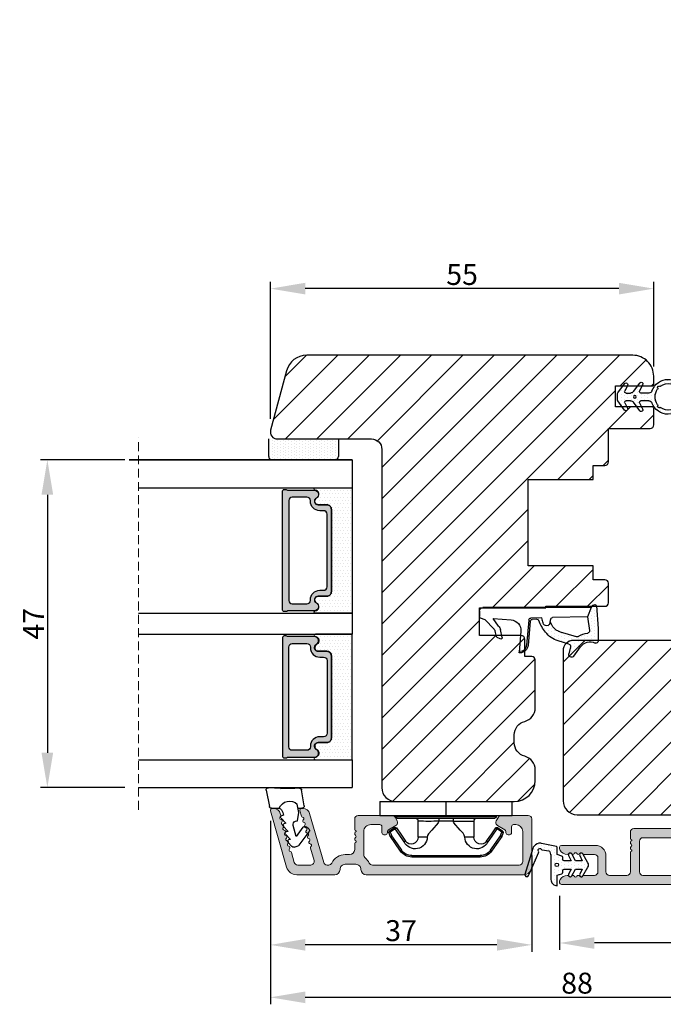
# Model space of a CAD drawing. Units: millimetres. Extents: x 3120 to 9240, y -2037 to 64.
# Drawn here: x 8703 to 8796, y -1842 to -1701 of the extents above; entities that cross this region are included whole.
import ezdxf

# ---------------------------------------------------------------- set-up
doc = ezdxf.new("R2010")
doc.units = ezdxf.units.MM
doc.linetypes.add('HIDDEN', pattern=[1.905, 1.27, -0.635])
doc.layers.get('0').update_dxf_attribs({"lineweight": 0})
doc.layers.get('DEFPOINTS').update_dxf_attribs({"lineweight": 0})
for name, color, linetype, lineweight in [('02 MEASURES', 156, 'Continuous', 13), ('03 FRAME', 40, 'Continuous', 25), ('06 SASH HATCH', 40, 'Continuous', 0), ('07 GLASS', 151, 'Continuous', 25), ('10 ALUMINIUM HATCH', 55, 'Continuous', 0), ('13 GASKET', 254, 'Continuous', 25), ('14 GASKET HATCH', 254, 'Continuous', 0), ('15 CLIPS', 22, 'Continuous', 25), ('19 PV', 7, 'Continuous', 25), ('22 GLASKLODS', 22, 'Continuous', 25)]:
    doc.layers.add(name, color=color, linetype=linetype, lineweight=lineweight)
doc.styles.add('M1x1', font='arial.ttf', dxfattribs={"height": 3})
doc.dimstyles.new('M1x1', dxfattribs={"dimscale": 0, "dimtxt": 3, "dimasz": 5, "dimexe": 1, "dimexo": 2, "dimgap": 0.5, "dimtad": 1, "dimdec": 0, "dimdsep": 46, "dimtxsty": 'M1x1', "dimcen": -1, "dimclrd": 256, "dimclre": 256, "dimclrt": 256, "dimazin": 2, "dimtfac": 1, "dimtdec": 0, "dimtmove": 0, "dimatfit": 3, "dimfxl": 1, "dimtolj": 1, "dimarcsym": 0})

# ---------------------------------------------------------------- blocks, each defined once
blk = doc.blocks.new('*D459')
at = {"layer": '02 MEASURES', "lineweight": -2}
for p, q in [((8827.34, -1812.48), (8827.34, -1834.19)), ((8780.84, -1826.44), (8780.84, -1834.19)), ((8822.34, -1833.19), (8785.84, -1833.19))]:
    blk.add_line(p, q, dxfattribs=at)
at = {"layer": '02 MEASURES'}
for points in [[(8785.84, -1832.36), (8785.84, -1834.03), (8780.84, -1833.19)], [(8822.34, -1834.03), (8822.34, -1832.36), (8827.34, -1833.19)]]:
    blk.add_solid(points, dxfattribs=at)
at = {"layer": 'DEFPOINTS', "color": 0}
for p in [(8827.34, -1810.48), (8780.84, -1824.44), (8780.84, -1833.19)]:
    blk.add_point(p, dxfattribs=at)
at = {"layer": '02 MEASURES', "insert": (8804.09, -1831.19), "char_height": 3, "attachment_point": 5, "style": 'M1x1'}
blk.add_mtext('\\A1;47', dxfattribs=at)
blk = doc.blocks.new('*D460')
at = {"layer": '02 MEASURES', "lineweight": -2}
for p, q in [((8739.34, -1815.66), (8739.34, -1834.46)), ((8776.84, -1820.66), (8776.84, -1834.46)), ((8771.84, -1833.46), (8744.34, -1833.46))]:
    blk.add_line(p, q, dxfattribs=at)
at = {"layer": '02 MEASURES'}
for points in [[(8744.34, -1832.62), (8744.34, -1834.29), (8739.34, -1833.46)], [(8771.84, -1834.29), (8771.84, -1832.62), (8776.84, -1833.46)]]:
    blk.add_solid(points, dxfattribs=at)
at = {"layer": 'DEFPOINTS', "color": 0}
for p in [(8739.34, -1813.66), (8776.84, -1818.66), (8739.34, -1833.46)]:
    blk.add_point(p, dxfattribs=at)
at = {"layer": '02 MEASURES', "insert": (8758.09, -1831.42), "char_height": 3, "attachment_point": 5, "style": 'M1x1'}
blk.add_mtext('\\A1;37', dxfattribs=at)
blk = doc.blocks.new('*D461')
at = {"layer": '02 MEASURES', "lineweight": -2}
for p, q in [((8739.34, -1818.13), (8739.34, -1841.98)), ((8827.34, -1818.13), (8827.34, -1841.98)), ((8744.34, -1840.98), (8822.34, -1840.98))]:
    blk.add_line(p, q, dxfattribs=at)
at = {"layer": '02 MEASURES'}
for points in [[(8744.34, -1840.15), (8744.34, -1841.82), (8739.34, -1840.98)], [(8822.34, -1841.82), (8822.34, -1840.15), (8827.34, -1840.98)]]:
    blk.add_solid(points, dxfattribs=at)
at = {"layer": 'DEFPOINTS', "color": 0}
for p in [(8739.34, -1816.13), (8827.34, -1816.13), (8827.34, -1840.98)]:
    blk.add_point(p, dxfattribs=at)
at = {"layer": '02 MEASURES', "insert": (8783.34, -1838.95), "char_height": 3, "attachment_point": 5, "style": 'M1x1'}
blk.add_mtext('\\A1;88', dxfattribs=at)
blk = doc.blocks.new('*D462')
at = {"layer": '02 MEASURES', "lineweight": -2}
for p, q in [((8739.35, -1758.04), (8739.35, -1738.36)), ((8789.34, -1739.36), (8744.35, -1739.36)), ((8794.34, -1750.51), (8794.34, -1738.36))]:
    blk.add_line(p, q, dxfattribs=at)
at = {"layer": '02 MEASURES'}
for points in [[(8744.35, -1738.52), (8744.35, -1740.19), (8739.35, -1739.36)], [(8789.34, -1740.19), (8789.34, -1738.52), (8794.34, -1739.36)]]:
    blk.add_solid(points, dxfattribs=at)
at = {"layer": 'DEFPOINTS', "color": 0}
for p in [(8739.35, -1739.36), (8794.34, -1752.51), (8739.35, -1760.04)]:
    blk.add_point(p, dxfattribs=at)
at = {"layer": '02 MEASURES', "insert": (8766.85, -1737.33), "char_height": 3, "attachment_point": 5, "style": 'M1x1'}
blk.add_mtext('\\A1;55', dxfattribs=at)
blk = doc.blocks.new('47 mm glas')
h = blk.add_hatch(color=256)
h.paths.add_polyline_path([(-1287.37, -1461.49), (-1287.37, -1461.17, 0.414255), (-1287.57, -1460.97), (-1304.67, -1460.97, 0.414252), (-1304.87, -1461.17), (-1304.87, -1461.49, 0.267967), (-1304.77, -1461.67), (-1304.77, -1465.52, 0.774619), (-1303.65, -1465.81, -0.774589), (-1302.67, -1466.07), (-1302.67, -1466.09), (-1302.67, -1466.09), (-1302.67, -1467.32, 0.414223), (-1302.02, -1467.97), (-1290.22, -1467.97, 0.414223), (-1289.57, -1467.32), (-1289.57, -1466.09), (-1289.57, -1466.09), (-1289.57, -1466.07, -0.774587), (-1288.6, -1465.81, 0.774619), (-1287.47, -1465.52), (-1287.47, -1461.67, 0.26796)])
h.paths.add_polyline_path([(-1266.47, -1465.52), (-1266.47, -1461.67, 0.267967), (-1266.37, -1461.49), (-1266.37, -1461.17, 0.414252), (-1266.57, -1460.97), (-1283.67, -1460.97, 0.414255), (-1283.87, -1461.17), (-1283.87, -1461.49, 0.26796), (-1283.77, -1461.67), (-1283.77, -1465.52, 0.774619), (-1282.65, -1465.81, -0.774587), (-1281.67, -1466.07), (-1281.67, -1466.09), (-1281.67, -1466.09), (-1281.67, -1467.32, 0.414223), (-1281.02, -1467.97), (-1269.22, -1467.97, 0.414223), (-1268.57, -1467.32), (-1268.57, -1466.09), (-1268.57, -1466.09), (-1268.57, -1466.07, -0.774589), (-1267.6, -1465.81, 0.774619)])
h.paths.add_polyline_path([(-1303.77, -1462.35, -0.41422), (-1303.27, -1461.85), (-1288.97, -1461.85, -0.414225), (-1288.47, -1462.35), (-1288.47, -1464.45, -0.414207), (-1288.97, -1464.95), (-1289.06, -1464.95, 0.414209), (-1290.41, -1466.3), (-1290.41, -1466.85, -0.414207), (-1290.91, -1467.35), (-1301.33, -1467.35, -0.414202), (-1301.83, -1466.85), (-1301.83, -1466.3, 0.414209), (-1303.18, -1464.95), (-1303.27, -1464.95, -0.414202), (-1303.77, -1464.45)], flags=16)
h.paths.add_polyline_path([(-1282.77, -1462.35, -0.414225), (-1282.27, -1461.85), (-1267.97, -1461.85, -0.41422), (-1267.47, -1462.35), (-1267.47, -1464.45, -0.414202), (-1267.97, -1464.95), (-1268.06, -1464.95, 0.414209), (-1269.41, -1466.3), (-1269.41, -1466.85, -0.414202), (-1269.91, -1467.35), (-1280.33, -1467.35, -0.414207), (-1280.83, -1466.85), (-1280.83, -1466.3, 0.414209), (-1282.18, -1464.95), (-1282.27, -1464.95, -0.414207), (-1282.77, -1464.45)], flags=16)
at = {"layer": '14 GASKET HATCH'}
h = blk.add_hatch(dxfattribs=at)
h.set_pattern_fill('DOTS', color=256, scale=0.3, angle=270, style=0)
h.paths.add_polyline_path([(-1287.12, -1470.97), (-1287.12, -1465.67, 0.941164), (-1287.46, -1465.65, -0.738655), (-1288.59, -1465.85, 0.78652), (-1289.57, -1466.09), (-1289.57, -1467.32, -0.414224), (-1290.22, -1467.97), (-1302.02, -1467.97, -0.414224), (-1302.67, -1467.32), (-1302.67, -1466.09, 0.78652), (-1303.66, -1465.85, -0.738655), (-1304.79, -1465.65, 0.941164), (-1305.12, -1465.67), (-1305.12, -1470.97)])
h.paths.add_polyline_path([(-1266.12, -1470.97), (-1266.12, -1465.67, 0.941164), (-1266.46, -1465.65, -0.738655), (-1267.59, -1465.85, 0.785583), (-1268.57, -1466.09), (-1268.57, -1466.09), (-1268.57, -1467.32, -0.414223), (-1269.22, -1467.97), (-1281.02, -1467.97, -0.414223), (-1281.67, -1467.32), (-1281.67, -1466.09), (-1281.67, -1466.09, 0.785583), (-1282.66, -1465.85, -0.738655), (-1283.79, -1465.65, 0.941164), (-1284.12, -1465.67), (-1284.12, -1468.32), (-1284.12, -1470.97)])
at = {"color": 7, "linetype": 'HIDDEN', "lineweight": 18}
blk.add_line((-1258.95, -1440.31), (-1312.3, -1440.31), dxfattribs=at)
at = {"layer": '07 GLASS'}
for p, q in [((-1309.12, -1440.31), (-1309.12, -1470.97)), ((-1305.12, -1440.31), (-1305.12, -1470.97)), ((-1287.12, -1440.31), (-1287.12, -1470.97)), ((-1284.12, -1440.31), (-1284.12, -1470.97)), ((-1266.12, -1440.31), (-1266.12, -1470.97)), ((-1262.12, -1440.31), (-1262.12, -1470.97)), ((-1309.12, -1470.97), (-1305.12, -1470.97)), ((-1287.12, -1470.97), (-1284.12, -1470.97)), ((-1266.12, -1470.97), (-1262.12, -1470.97))]:
    blk.add_line(p, q, dxfattribs=at)
at = {"layer": '13 GASKET'}
for points in [[(-1287.12, -1470.97), (-1287.12, -1465.67, 0.941164), (-1287.46, -1465.65, -0.738655), (-1288.59, -1465.85, 0.78652), (-1289.57, -1466.09), (-1289.57, -1467.32, -0.414225), (-1290.22, -1467.97), (-1302.02, -1467.97, -0.414225), (-1302.67, -1467.32), (-1302.67, -1466.09, 0.78652), (-1303.66, -1465.85, -0.738655), (-1304.79, -1465.65, 0.941164), (-1305.12, -1465.67), (-1305.12, -1470.97)], [(-1284.12, -1470.97), (-1284.12, -1465.67, -0.941164), (-1283.79, -1465.65, 0.738655), (-1282.66, -1465.85, -0.78652), (-1281.67, -1466.09), (-1281.67, -1467.32, 0.414225), (-1281.02, -1467.97), (-1269.22, -1467.97, 0.414225), (-1268.57, -1467.32), (-1268.57, -1466.09, -0.78652), (-1267.59, -1465.85, 0.738655), (-1266.46, -1465.65, -0.941164), (-1266.12, -1465.67), (-1266.12, -1470.97)]]:
    blk.add_lwpolyline(points, format="xyb", close=True, dxfattribs=at)
at = {"layer": '19 PV'}
for points in [[(-1290.22, -1467.97, 0.414225), (-1289.57, -1467.32), (-1289.57, -1466.07, -0.774587), (-1288.6, -1465.81, 0.774619), (-1287.47, -1465.52), (-1287.47, -1461.67, 0.26796), (-1287.37, -1461.49), (-1287.37, -1461.17, 0.414255), (-1287.57, -1460.97), (-1304.67, -1460.97, 0.414252), (-1304.87, -1461.17), (-1304.87, -1461.49, 0.267967), (-1304.77, -1461.67), (-1304.77, -1465.52, 0.774619), (-1303.65, -1465.81, -0.774589), (-1302.67, -1466.07), (-1302.67, -1467.32, 0.414225), (-1302.02, -1467.97)], [(-1281.02, -1467.97, -0.414225), (-1281.67, -1467.32), (-1281.67, -1466.07, 0.774587), (-1282.65, -1465.81, -0.774619), (-1283.77, -1465.52), (-1283.77, -1461.67, -0.26796), (-1283.87, -1461.49), (-1283.87, -1461.17, -0.414255), (-1283.67, -1460.97), (-1266.57, -1460.97, -0.414252), (-1266.37, -1461.17), (-1266.37, -1461.49, -0.267967), (-1266.47, -1461.67), (-1266.47, -1465.52, -0.774619), (-1267.6, -1465.81, 0.774589), (-1268.57, -1466.07), (-1268.57, -1467.32, -0.414225), (-1269.22, -1467.97)], [(-1303.77, -1462.35, -0.41422), (-1303.27, -1461.85), (-1288.97, -1461.85, -0.414225), (-1288.47, -1462.35), (-1288.47, -1464.45, -0.414207), (-1288.97, -1464.95), (-1289.06, -1464.95, 0.414209), (-1290.41, -1466.3), (-1290.41, -1466.85, -0.414207), (-1290.91, -1467.35), (-1301.33, -1467.35, -0.414202), (-1301.83, -1466.85), (-1301.83, -1466.3, 0.414209), (-1303.18, -1464.95), (-1303.27, -1464.95, -0.414202), (-1303.77, -1464.45)], [(-1267.47, -1462.35, 0.41422), (-1267.97, -1461.85), (-1282.27, -1461.85, 0.414225), (-1282.77, -1462.35), (-1282.77, -1464.45, 0.414207), (-1282.27, -1464.95), (-1282.18, -1464.95, -0.414209), (-1280.83, -1466.3), (-1280.83, -1466.85, 0.414207), (-1280.33, -1467.35), (-1269.91, -1467.35, 0.414202), (-1269.41, -1466.85), (-1269.41, -1466.3, -0.414209), (-1268.06, -1464.95), (-1267.97, -1464.95, 0.414202), (-1267.47, -1464.45)]]:
    blk.add_lwpolyline(points, format="xyb", close=True, dxfattribs=at)
blk = doc.blocks.new('A$C3DED3EB6')
at = {"layer": '14 GASKET HATCH'}
h = blk.add_hatch(dxfattribs=at)
h.set_pattern_fill('DOTS', color=256, scale=0.3, style=0)
h.paths.add_polyline_path([(2.95, 14.17, 0.123356), (3.46, 15.53, -0.423923), (3.8, 15.8), (5.77, 15.5), (7.1, 16.01), (7.43, 16.31, 0.559716), (7.34, 16.81), (4.1, 17.01, 0.000213), (4.09, 17.01), (2.3, 17.01, 0.546456), (2.03, 16.58, -0.353985), (1.5, 14.51), (0.16, 13.52, 0.816255), (0.49, 12.81), (1.49, 13.05, -0.406001), (1.85, 12.84), (2.35, 11.3, 0.171791), (3.6, 9.49, 0.088688), (5.24, 8.51, -0.336533), (5.43, 8.21), (5.4, 7.56, -0.384601), (5.12, 7.27), (1.71, 6.97, 0.387027), (0.6, 5.79, 0.44548), (0.71, 5.69), (0.8, 5.7), (0.8, 5.77, -0.393479), (1.73, 6.77), (5.32, 7.08, 0.378672), (5.59, 7.37), (5.64, 8.97, -0.046796), (4.91, 9.13, -0.909937), (5, 10.12), (5.09, 10.14, -0.057949), (4.36, 10.54, -0.171791), (3.6, 11.64), (2.91, 13.9, -0.238201)])
at = {"layer": '13 GASKET'}
for p, q in [((4.09, 17.01), (2.3, 17.01)), ((7.34, 16.81), (4.1, 17.01)), ((5.77, 15.5), (3.8, 15.8)), ((7.1, 16.01), (5.77, 15.5)), ((7.1, 16.01), (7.43, 16.31)), ((7.1, 16.01), (7.1, 0.5)), ((0.16, 13.52), (1.5, 14.51)), ((5.77, 15.5), (5.68, 10.49)), ((1.49, 13.05), (0.49, 12.81)), ((1.85, 12.84), (2.35, 11.3)), ((2.91, 13.92), (3.6, 11.64)), ((5.43, 10.2), (5, 10.12)), ((5, 10.12), (5, 10.12)), ((5.64, 8.97), (5.6, 7.38)), ((5.12, 7.27), (1.71, 6.97)), ((5.32, 7.08), (1.73, 6.77)), ((5.44, 8.23), (5.4, 7.56)), ((3.72, 5.95), (0.71, 5.69)), ((0.8, 5.77), (0.8, 5.7)), ((5.54, 1.98), (5.34, 4.56)), ((2.62, 2.96), (2.82, 2.56)), ((2.84, 3.24), (3.96, 3.01)), ((2.95, 2.45), (3.74, 2.27)), ((5.42, 0.76), (3.99, 2.12)), ((4.45, 2.75), (5.54, 1.98)), ((5.64, 0.1), (5.42, 0.76)), ((6.6, 0), (5.85, 0))]:
    blk.add_line(p, q, dxfattribs=at)
for centre, radius, start, end in [((2.3, 16.71), 0.3, 90, 204.6186), ((4.09, 13.43), 3.58, 89.9512, 90), ((0.48, 15.88), 1.7, 306.6458, 24.6186), ((0.48, 15.88), 3, 325.326, 353.4551), ((3.76, 15.5), 0.3, 81.5623, 173.4551), ((7.23, 16.53), 0.3, 312.0806, 69.0263), ((3.2, 14), 0.3, 145.326, 195.1498), ((0.4, 13.2), 0.4, 126.6458, 283.5386), ((1.56, 12.76), 0.3, 15.1498, 103.5386), ((5.53, 12.16), 3.3, 195.1498, 234.1408), ((5.53, 12.16), 2, 195.1498, 234.1408), ((6.47, 13.45), 3.59, 234.1408, 247.4069), ((5, 9.62), 0.5, 90, 259.2009), ((5.38, 10.49), 0.3, 280.4077, 358.6762), ((7.14, 13.59), 5.42, 229.1545, 249.4273), ((6.14, 12.96), 4.03, 252.1001, 262.8171), ((5.14, 8.23), 0.3, 358.4004, 69.4273), ((5.1, 7.57), 0.3, 275.053, 359.2001), ((5.3, 7.38), 0.3, 275.053, 358.6762), ((1.8, 5.77), 1.2, 94.0856, 178.8011), ((0.7, 5.79), 0.1, 178.8011, 274.8492), ((1.8, 5.77), 1, 94.0856, 180), ((3.84, 4.45), 1.5, 4.1922, 94.8492), ((2.8, 3.05), 0.2, 78.3995, 206.5651), ((3.76, 2.03), 1, 46.12, 78.3995), ((3, 2.65), 0.2, 206.5651, 256.6853), ((3.62, 1.78), 0.5, 43.0047, 76.6853), ((5.85, 0.3), 0.3, 223.0047, 270), ((6.6, 0.5), 0.5, 270, 0)]:
    blk.add_arc(centre, radius, start, end, dxfattribs=at)
blk = doc.blocks.new('Ų5mm O-ring')
at = {"layer": '14 GASKET HATCH'}
h = blk.add_hatch(dxfattribs=at)
h.set_pattern_fill('DOTS', color=256, scale=0.3, style=0)
h.paths.add_polyline_path([(1620.59, -815.5, -0.554701), (1620.88, -815.32), (1621.76, -815.75, 0.589157), (1622.14, -815.54, 0.237916), (1622.04, -815.34), (1620.8, -814.42, -0.237916), (1620.59, -814.01), (1620.59, -813.37, -0.555328), (1620.88, -813.19), (1621.66, -813.58, 0.589157), (1622.04, -813.36, 0.237916), (1621.94, -813.16), (1620.62, -812.19, 0.160483), (1620.45, -812.13), (1619.64, -812.13, 0.160483), (1619.47, -812.19), (1618.15, -813.16, 0.237916), (1618.04, -813.36, 0.589157), (1618.43, -813.58), (1619.21, -813.19, -0.555328), (1619.49, -813.37), (1619.49, -814.01, -0.237916), (1619.29, -814.42), (1618.05, -815.34, 0.237916), (1617.94, -815.54, 0.589157), (1618.33, -815.75), (1619.21, -815.32, -0.554701), (1619.49, -815.5), (1619.49, -816.62, -0.312963), (1619.17, -817.09, 0.312963), (1617.54, -819.43, 0.198912), (1618.28, -821.2, 0.198912), (1620.04, -821.93, 0.414214), (1622.54, -819.43, 0.312963), (1620.92, -817.09, -0.312963), (1620.59, -816.62)])
h.paths.add_polyline_path([(1621.18, -817.91, 0.298217), (1621.29, -817.91, -0.763763), (1621.56, -818.18, 0.298217), (1621.57, -818.29, -0.212136), (1621.91, -819.8, -0.339327), (1621.82, -819.88, 0.65192), (1621.69, -820.22, -0.339327), (1621.71, -820.34, -0.232969), (1620.33, -821.31, -0.339327), (1620.23, -821.25, 0.65192), (1619.86, -821.25, -0.339327), (1619.75, -821.31, -0.159406), (1618.7, -820.77, -0.070928), (1618.38, -820.34, -0.339327), (1618.4, -820.22, 0.65192), (1618.27, -819.88, -0.339327), (1618.18, -819.8, -0.212136), (1618.52, -818.29, 0.298217), (1618.53, -818.18, -0.763763), (1618.8, -817.91, 0.298217), (1618.91, -817.91, -0.331487)], flags=16)
h.paths.add_polyline_path([(1619.84, -814.62, -1), (1620.24, -814.62, -1)], flags=16)
at = {"layer": '13 GASKET'}
for p, q in [((1619.47, -812.19), (1618.15, -813.16)), ((1618.43, -813.58), (1619.21, -813.19)), ((1620.45, -812.13), (1619.64, -812.13)), ((1621.94, -813.16), (1620.62, -812.19)), ((1620.88, -813.19), (1621.66, -813.58)), ((1619.29, -814.42), (1618.05, -815.34)), ((1619.49, -813.37), (1619.49, -814.01)), ((1620.59, -814.01), (1620.59, -813.37)), ((1622.04, -815.34), (1620.8, -814.42)), ((1618.33, -815.75), (1619.21, -815.32)), ((1619.49, -816.62), (1619.49, -815.5)), ((1620.59, -816.62), (1620.59, -815.5)), ((1620.88, -815.32), (1621.76, -815.75))]:
    blk.add_line(p, q, dxfattribs=at)
blk.add_circle((1620.04, -814.62), 0.2, dxfattribs=at)
for centre, radius, start, end in [((1618.29, -813.36), 0.25, 126.469, 180), ((1619.29, -813.37), 0.2, 0, 116.1785), ((1619.64, -812.43), 0.3, 90, 126.469), ((1620.45, -812.43), 0.3, 53.531, 90), ((1620.79, -813.37), 0.2, 63.8215, 180), ((1621.79, -813.36), 0.25, 360, 53.531), ((1618.29, -813.36), 0.25, 180, 302.019), ((1618.99, -814.01), 0.5, 306.469, 0), ((1621.09, -814.01), 0.5, 180, 233.531), ((1621.79, -813.36), 0.25, 237.981, 360), ((1618.19, -815.54), 0.25, 126.469, 180), ((1618.19, -815.54), 0.25, 180, 302.019), ((1619.29, -815.5), 0.2, 0, 116.0688), ((1620.79, -815.5), 0.2, 63.9312, 180), ((1621.89, -815.54), 0.25, 237.981, 360), ((1621.89, -815.54), 0.25, 360, 53.531), ((1620.04, -819.43), 2.5, 110.4873, 180), ((1618.99, -816.62), 0.5, 290.4873, 0), ((1621.09, -816.62), 0.5, 180, 249.5127), ((1620.04, -819.43), 2.5, 360, 69.5127), ((1620.04, -819.43), 1.9, 143.3207, 191.2284), ((1618.7, -818.09), 0.2, 60.2575, 209.7425), ((1618.44, -818.23), 0.1, 323.3207, 29.7425), ((1618.85, -817.83), 0.1, 240.2575, 306.6793), ((1620.04, -819.43), 1.9, 53.3207, 126.6793), ((1621.24, -817.83), 0.1, 233.3207, 299.7425), ((1621.39, -818.09), 0.2, 330.2575, 119.7425), ((1621.65, -818.23), 0.1, 150.2575, 216.6793), ((1620.04, -819.43), 1.9, 348.7716, 36.6793), ((1620.04, -819.43), 2.5, 180, 225), ((1618.28, -819.78), 0.1, 191.2284, 266.2023), ((1618.26, -820.08), 0.2, 313.7977, 86.2023), ((1618.47, -820.3), 0.1, 133.7977, 208.7716), ((1620.04, -819.43), 2.5, 270, 360), ((1621.83, -820.08), 0.2, 93.7977, 226.2023), ((1621.62, -820.3), 0.1, 331.2284, 46.2023), ((1621.81, -819.78), 0.1, 273.7977, 348.7716), ((1620.04, -819.43), 2.5, 225, 270), ((1620.04, -819.43), 1.9, 208.7716, 225), ((1620.04, -819.43), 1.9, 225, 261.2284), ((1619.77, -821.21), 0.1, 261.2284, 336.2023), ((1620.04, -821.33), 0.2, 23.7977, 156.2023), ((1620.32, -821.21), 0.1, 203.7977, 278.7716), ((1620.04, -819.43), 1.9, 278.7716, 331.2284)]:
    blk.add_arc(centre, radius, start, end, dxfattribs=at)
blk = doc.blocks.new('*D463')
at = {"layer": '02 MEASURES', "lineweight": -2}
for p, q in [((8739.35, -1758.04), (8739.35, -1738.36)), ((8789.34, -1739.36), (8744.35, -1739.36)), ((8794.34, -1750.51), (8794.34, -1738.36))]:
    blk.add_line(p, q, dxfattribs=at)
at = {"layer": '02 MEASURES'}
for points in [[(8744.35, -1738.52), (8744.35, -1740.19), (8739.35, -1739.36)], [(8789.34, -1740.19), (8789.34, -1738.52), (8794.34, -1739.36)]]:
    blk.add_solid(points, dxfattribs=at)
at = {"layer": 'DEFPOINTS', "color": 0}
for p in [(8739.35, -1739.36), (8794.34, -1752.51), (8739.35, -1760.04)]:
    blk.add_point(p, dxfattribs=at)
at = {"layer": '02 MEASURES', "insert": (8766.85, -1737.33), "char_height": 3, "attachment_point": 5, "style": 'M1x1'}
blk.add_mtext('\\A1;55', dxfattribs=at)
blk = doc.blocks.new('b')
at = {"layer": '15 CLIPS'}
for p, q in [((1725.67, -2993.35), (1725.67, -2991.35)), ((1744.67, -2991.35), (1725.67, -2991.35)), ((1735.17, -2993.35), (1735.17, -2991.35)), ((1744.67, -2991.35), (1744.67, -2993.35)), ((1735.17, -2993.35), (1725.67, -2993.35)), ((1727.97, -2993.55), (1735.17, -2993.55)), ((1735.17, -2993.75), (1728.17, -2993.75)), ((1731.17, -2994.15), (1731.17, -2996.45)), ((1734.16, -2993.75), (1734.16, -2994.15)), ((1734.16, -2994.15), (1736.19, -2994.15)), ((1744.67, -2993.35), (1735.17, -2993.35)), ((1735.17, -2993.55), (1742.37, -2993.55)), ((1742.17, -2993.75), (1735.17, -2993.75)), ((1736.19, -2993.75), (1736.19, -2994.15)), ((1739.17, -2996.45), (1739.17, -2994.15)), ((1727.77, -2995.08), (1727.88, -2995.25)), ((1742.47, -2995.25), (1742.58, -2995.08)), ((1731.17, -2996.45), (1732.48, -2996.45)), ((1737.87, -2996.45), (1739.17, -2996.45)), ((1740.07, -2999.1), (1730.28, -2999.1)), ((1730.28, -2999.1), (1730.28, -2999.3)), ((1730.28, -2999.3), (1740.07, -2999.3)), ((1740.07, -2999.1), (1740.07, -2999.3))]:
    blk.add_line(p, q, dxfattribs=at)
at = {"layer": '15 CLIPS', "flags": 128}
for points in [[(1734.16, -2994.15), (1734.16, -2994.15), (1733.51, -2994.16), (1732.58, -2994.18), (1731.83, -2994.18), (1731.34, -2994.17), (1731.17, -2994.15), (1731.17, -2994.15)], [(1732.48, -2996.45), (1732.55, -2996.17), (1732.72, -2995.88), (1733.13, -2995.44), (1734.06, -2994.42), (1734.16, -2994.15)], [(1736.19, -2994.15), (1736.29, -2994.42), (1737.22, -2995.44), (1737.71, -2996), (1737.83, -2996.23), (1737.87, -2996.45)], [(1727.17, -2995.74), (1727.1, -2995.76), (1727.03, -2995.79), (1727, -2995.8), (1726.99, -2995.8)], [(1726.99, -2995.8), (1727.09, -2996.09), (1727.17, -2996.32)], [(1727.77, -2995.08), (1727.37, -2995.36), (1727.06, -2995.57)], [(1727.17, -2995.74), (1727.13, -2995.67), (1727.09, -2995.61), (1727.07, -2995.58), (1727.06, -2995.57)], [(1727.17, -2995.74), (1727.57, -2995.46), (1727.88, -2995.25)], [(1727.36, -2996.25), (1727.26, -2995.96), (1727.17, -2995.74)], [(1727.88, -2995.25), (1728.61, -2996.3), (1729.19, -2997.13)], [(1729.35, -2997.02), (1728.62, -2995.96), (1728.04, -2995.13)], [(1742.3, -2995.13), (1741.57, -2996.19), (1741, -2997.02)], [(1741.16, -2997.13), (1741.89, -2996.08), (1742.47, -2995.25)], [(1742.47, -2995.25), (1742.4, -2995.2), (1742.34, -2995.16), (1742.31, -2995.14), (1742.3, -2995.13)], [(1742.47, -2995.25), (1742.86, -2995.52), (1743.17, -2995.74)], [(1743.29, -2995.57), (1742.89, -2995.3), (1742.58, -2995.08)], [(1743.17, -2995.74), (1743.07, -2996.02), (1742.99, -2996.25)], [(1743.17, -2995.74), (1743.22, -2995.67), (1743.26, -2995.61), (1743.28, -2995.58), (1743.29, -2995.57)], [(1743.17, -2995.74), (1743.25, -2995.76), (1743.32, -2995.79), (1743.35, -2995.8), (1743.36, -2995.8)], [(1743.18, -2996.32), (1743.28, -2996.03), (1743.36, -2995.8)], [(1727.36, -2996.25), (1727.28, -2996.28), (1727.21, -2996.3), (1727.18, -2996.31), (1727.17, -2996.32)], [(1727.17, -2996.32), (1727.18, -2996.34), (1727.19, -2996.36)], [(1727.36, -2996.25), (1727.29, -2996.3), (1727.23, -2996.34), (1727.2, -2996.36), (1727.19, -2996.36)], [(1727.19, -2996.36), (1728, -2997.53), (1728.63, -2998.44)], [(1728.8, -2998.32), (1727.99, -2997.16), (1727.36, -2996.25)], [(1741.16, -2997.13), (1741.1, -2997.09), (1741.07, -2997.07), (1741.04, -2997.05), (1741.02, -2997.04), (1741.01, -2997.03), (1741, -2997.02)], [(1742.99, -2996.25), (1742.18, -2997.41), (1741.55, -2998.32)], [(1741.72, -2998.44), (1742.52, -2997.28), (1743.15, -2996.36)], [(1742.99, -2996.25), (1743.07, -2996.28), (1743.14, -2996.3), (1743.17, -2996.31), (1743.18, -2996.32)], [(1743.15, -2996.36), (1743.17, -2996.34), (1743.18, -2996.32)], [(1728.8, -2998.32), (1728.74, -2998.37), (1728.71, -2998.39), (1728.68, -2998.41), (1728.66, -2998.42), (1728.65, -2998.43), (1728.63, -2998.44)], [(1741.55, -2998.32), (1741.61, -2998.37), (1741.64, -2998.39), (1741.67, -2998.41), (1741.69, -2998.42), (1741.7, -2998.43), (1741.72, -2998.44)]]:
    blk.add_lwpolyline(points, dxfattribs=at)
at = {"layer": '15 CLIPS'}
for centre, radius, start, end in [((1727.77, -2993.55), 0.2, 359.9761, 90.0164), ((1728.17, -2993.55), 0.2, 180.0071, 270.0025), ((1730.77, -2994.15), 0.4, 0.0062, 89.9949), ((1737.68, -2967.45), 26.74, 266.7964, 273.2036), ((1739.57, -2994.15), 0.4, 90.0051, 179.9938), ((1742.17, -2993.55), 0.2, 269.9854, 0.0221), ((1742.57, -2993.55), 0.2, 89.9956, 179.9947), ((1727.17, -2995.74), 0.2, 124.7426, 199.7692), ((1727.88, -2995.25), 0.2, 34.7392, 124.7514), ((1676.56, -2921.09), 90.18, 304.6842, 304.8113), ((1742.47, -2995.25), 0.2, 55.247, 145.2623), ((1743.17, -2995.74), 0.2, 340.263, 55.2253), ((1730.75, -2996.4), 1.73, 204.9766, 358.4963), ((1658.8, -2895.49), 123.64, 304.7014, 304.7941), ((1730.17, -2996.45), 1, 214.7471, 359.9994), ((1739.6, -2996.4), 1.73, 181.605, 334.9221), ((1740.17, -2996.45), 1, 180.0019, 325.2516), ((1664.02, -3110.26), 138.69, 55.211, 55.2936), ((1730.28, -2997.3), 2, 214.7451, 270.002), ((1730.28, -2997.3), 1.8, 214.7737, 269.9737), ((1740.07, -2997.3), 1.8, 270.0298, 325.2228), ((1740.07, -2997.3), 2, 270.0019, 325.2511)]:
    blk.add_arc(centre, radius, start, end, dxfattribs=at)
blk = doc.blocks.new('*D464')
at = {"layer": '02 MEASURES', "lineweight": -2}
for p, q in [((8718.44, -1763.91), (8706.35, -1763.91)), ((8707.35, -1768.91), (8707.35, -1805.91)), ((8718.44, -1810.91), (8706.35, -1810.91))]:
    blk.add_line(p, q, dxfattribs=at)
at = {"layer": '02 MEASURES'}
for points in [[(8708.18, -1768.91), (8706.51, -1768.91), (8707.35, -1763.91)], [(8706.51, -1805.91), (8708.18, -1805.91), (8707.35, -1810.91)]]:
    blk.add_solid(points, dxfattribs=at)
at = {"layer": 'DEFPOINTS', "color": 0}
for p in [(8720.44, -1763.91), (8707.35, -1810.91), (8720.44, -1810.91)]:
    blk.add_point(p, dxfattribs=at)
at = {"layer": '02 MEASURES', "insert": (8705.35, -1787.41), "char_height": 3, "attachment_point": 5, "rotation": 90, "style": 'M1x1'}
blk.add_mtext('\\A1;47', dxfattribs=at)
blk = doc.blocks.new('sdasdasdDD1')
blk.add_line((-3.43, 1.29), (-3.46, -0.76))
at = {"layer": '13 GASKET'}
for p, q in [((-3.43, 1.29), (-3.54, 3.04)), ((-3.18, 3.36), (-0.84, 2.9)), ((-0.6, 2.61), (-0.6, 1.45)), ((0, 0.97), (0.41, 0.86)), ((0.41, 0.86), (0.49, 1.14)), ((0.82, 1.23), (1.56, 0.53)), ((1.56, 0.53), (1.64, 0.81)), ((1.97, 0.9), (2.71, 0.2)), ((2.71, 0.2), (2.8, 0.48)), ((3.13, 0.57), (3.87, -0.14)), ((3.87, -0.14), (3.95, 0.15)), ((4.28, 0.24), (4.89, -0.34)), ((-3.47, -1.43), (-3.46, -0.76)), ((-0.01, -1.31), (-1.19, -1.11)), ((-0.6, -1.21), (-0.6, -1.78)), ((1.19, -1.14), (-0.01, -1.31)), ((1.27, -0.85), (1.19, -1.14)), ((3.44, -0.95), (1.89, -0.5)), ((2.12, -1.91), (3.44, -0.95)), ((4.69, -1.39), (2.77, -2.8)), ((4.97, -0.64), (4.8, -1.23)), ((-0.94, -2.08), (-3.22, -1.73)), ((2.35, -2.74), (2.06, -2.33))]:
    blk.add_line(p, q, dxfattribs=at)
for centre, radius, start, end in [((-3.24, 3.06), 0.3, 79.0287, 183.7861), ((-0.9, 2.61), 0.3, 359, 79.0287), ((0, 0), 1.62, 112.5405, 223.0542), ((0, 0), 1.62, 112.5405, 223.0542), ((0.28, 1.93), 1, 205.8358, 254.0168), ((0.68, 1.09), 0.2, 46.2991, 164.0426), ((1.83, 0.76), 0.2, 46.2989, 164.0423), ((2.99, 0.43), 0.2, 46.2986, 164.0421), ((4.14, 0.1), 0.2, 46.2996, 164.0431), ((1.75, -0.99), 0.5, 73.9886, 163.9886), ((4.51, -1.15), 0.3, 306.3058, 344), ((4.68, -0.56), 0.3, 344, 46.2597), ((-3.17, -1.43), 0.3, 179, 261.3147), ((-0.9, -1.78), 0.3, 261.3147, 0), ((2.3, -2.16), 0.3, 126.2994, 216.3488), ((2.6, -2.56), 0.3, 216.3488, 306.3058)]:
    blk.add_arc(centre, radius, start, end, dxfattribs=at)

msp = doc.modelspace()

# ---------------------------------------------------------------- hatches: boundary and pattern name
at = {"layer": '06 SASH HATCH'}
h = msp.add_hatch(dxfattribs=at)
h.set_pattern_fill('LINE', color=256, angle=45, style=0)
h.paths.add_polyline_path([(8817.34, -1751.59), (8826.84, -1751.59), (8827.34, -1751.09), (8827.34, -1728.29), (8826.84, -1727.79), (8824.34, -1727.79), (8824.34, -1715.79), (8826.84, -1715.79), (8827.34, -1715.29), (8827.34, -1703.79, 0.414211), (8824.34, -1700.79), (8810.34, -1700.79, 0.414211), (8807.34, -1703.79), (8807.34, -1749.29, -0.414211), (8805.84, -1750.79), (8802.34, -1750.79, 0.414206), (8800.34, -1752.79), (8800.34, -1788.29, -0.414212), (8798.84, -1789.79), (8782.84, -1789.79, 0.4142), (8781.34, -1791.29), (8781.34, -1812.79, 0.414206), (8783.34, -1814.79), (8824.34, -1814.79, 0.414211), (8827.34, -1811.79), (8827.34, -1800.29), (8826.84, -1799.79), (8824.34, -1799.79), (8824.34, -1787.79), (8826.84, -1787.79), (8827.34, -1787.29), (8827.34, -1785.28), (8824.34, -1778.03), (8827.34, -1776.79), (8827.34, -1756.09), (8826.84, -1755.59), (8817.34, -1755.59)])
h = msp.add_hatch(dxfattribs=at)
h.set_pattern_fill('LINE', color=256, angle=45, style=0)
h.paths.add_polyline_path([(8787.84, -1759.41), (8793.84, -1759.41, 0.414308), (8794.34, -1758.91), (8794.34, -1756.51, 0.414409), (8794.14, -1756.31), (8788.84, -1756.31), (8788.84, -1755.21), (8788.84, -1754.41), (8788.84, -1753.31), (8794.14, -1753.31, 0.41441), (8794.34, -1753.11), (8794.34, -1751.91, 0.414226), (8791.34, -1748.91), (8744.56, -1748.91, 0.339464), (8741.66, -1751.13), (8739.38, -1759.65, 0.493111), (8740.34, -1760.91), (8753.84, -1760.91, -0.414212), (8755.34, -1762.41), (8755.34, -1810.91, 0.414206), (8757.34, -1812.91), (8774.34, -1812.91, 0.414211), (8777.34, -1809.91), (8777.34, -1808.34, 0.341975), (8775.84, -1806.41, -0.342014), (8774.34, -1804.47), (8774.34, -1803.34, -0.342012), (8775.84, -1801.41, 0.341975), (8777.34, -1799.47), (8777.34, -1792.61, 0.414225), (8776.84, -1792.11), (8775.84, -1792.11), (8775.84, -1789.61, 0.414225), (8775.34, -1789.11), (8769.34, -1789.11), (8769.34, -1785.11), (8778.84, -1785.11), (8778.84, -1784.91), (8787.34, -1784.91, 0.414225), (8787.84, -1784.41), (8787.84, -1781.61, 0.414225), (8787.34, -1781.11), (8785.64, -1781.11), (8785.64, -1779.11), (8776.34, -1779.11), (8776.34, -1766.71), (8785.64, -1766.71), (8785.64, -1764.71), (8787.34, -1764.71, 0.414225), (8787.84, -1764.21)])
at = {"layer": '10 ALUMINIUM HATCH'}
for points in [[(8753.09, -1823.41), (8775.64, -1823.41, 0.414191), (8776.84, -1822.21), (8776.84, -1815.41, 0.414185), (8776.34, -1814.91), (8772.48, -1814.91, 0.267975), (8772.05, -1815.16), (8771.76, -1815.66, 0.414249), (8771.94, -1816.34), (8772.99, -1816.95, -0.267975), (8773.14, -1817.21), (8773.14, -1817.36, 0.414099), (8773.44, -1817.66), (8773.64, -1817.66, 0.414239), (8773.94, -1817.36), (8773.94, -1816.51, -0.414239), (8774.24, -1816.21), (8774.54, -1816.21, -0.414206), (8775.54, -1817.21), (8775.54, -1821.51, -0.41422), (8775.04, -1822.01), (8753.98, -1822.01, -0.28807), (8753.53, -1821.72, 0.102196), (8753, -1821.03, -0.21744), (8752.74, -1820.47), (8752.74, -1817.21, -0.414224), (8753.74, -1816.21), (8755.04, -1816.21, -0.414239), (8755.34, -1816.51), (8755.34, -1817.36, 0.414239), (8755.64, -1817.66), (8755.84, -1817.66, 0.414239), (8756.14, -1817.36), (8756.14, -1817.21, -0.267975), (8756.29, -1816.95), (8757.34, -1816.34, 0.414249), (8757.53, -1815.66), (8757.24, -1815.16, 0.267889), (8756.8, -1814.91), (8751.94, -1814.91, 0.41422), (8751.44, -1815.41), (8751.44, -1816.91, 0.414122), (8751.64, -1817.11), (8751.64, -1817.22, 0.598736), (8751.56, -1817.75, -0.499936), (8751.56, -1818.07, 0.598736), (8751.64, -1818.59), (8751.64, -1818.71, 0.414122), (8751.44, -1818.91), (8751.44, -1819.76, -0.414168), (8750.69, -1820.51), (8750.09, -1820.51, 0.288074), (8748.16, -1821.72, -0.288038), (8747.71, -1822.01), (8747.47, -1822.01, -0.3346), (8746.99, -1821.64), (8744.98, -1814.63, 0.334622), (8744.02, -1813.91), (8743.81, -1813.91, 0.498627), (8743.57, -1814.23), (8743.79, -1815, 0.288745), (8743.96, -1815.15, -0.630116), (8744.07, -1815.53, 0.629946), (8744.18, -1815.92, -0.629828), (8744.29, -1816.3, 0.629833), (8744.4, -1816.68, -0.629943), (8744.51, -1817.06, 0.630116), (8744.62, -1817.44, -0.629833), (8744.73, -1817.82, 0.629828), (8744.84, -1818.21, -0.629946), (8744.95, -1818.59, 0.630122), (8745.06, -1818.97, -0.629825), (8745.17, -1819.35, 0.288519), (8745.1, -1819.57), (8745.61, -1821.37, -0.498616), (8745.13, -1822.01), (8743.26, -1822.01, -0.3346), (8742.78, -1821.64), (8742.37, -1820.22, 0.288512), (8742.2, -1820.06, -0.629825), (8742.09, -1819.68, 0.629828), (8741.98, -1819.3, -0.629951), (8741.87, -1818.92, 0.630116), (8741.76, -1818.53, -0.630116), (8741.65, -1818.15, 0.629951), (8741.54, -1817.77, -0.629828), (8741.43, -1817.39, 0.629825), (8741.32, -1817.01, -0.630122), (8741.21, -1816.63, 0.629946), (8741.1, -1816.25, -0.629828), (8740.99, -1815.86, 0.629833), (8740.88, -1815.48, -0.630116), (8740.77, -1815.1, 0.288519), (8740.84, -1814.88), (8740.77, -1814.63, 0.334622), (8739.81, -1813.91), (8739.59, -1813.91, 0.498627), (8739.35, -1814.23), (8741.67, -1822.32, 0.334586), (8743.12, -1823.41), (8748.59, -1823.41, 0.414172), (8749.34, -1822.66, -0.414253), (8750.09, -1821.91), (8751.59, -1821.91, -0.414253), (8752.34, -1822.66, 0.414172)], [(8781.09, -1824.79), (8825.34, -1824.79, 0.414211), (8826.84, -1823.29), (8826.84, -1817.29, 0.414227), (8826.34, -1816.79), (8825.94, -1816.79, 0.378816), (8825.45, -1817.23), (8824.73, -1823.05, -0.378935), (8824.24, -1823.49), (8822.79, -1823.49, -0.414185), (8822.29, -1822.99), (8822.29, -1817.29, 0.414227), (8821.79, -1816.79), (8814.43, -1816.79), (8814.43, -1816.79, 0.267942), (8814, -1817.04), (8813.71, -1817.54, 0.414181), (8813.89, -1818.23), (8815.41, -1819.1, 0.577454), (8815.89, -1818.82), (8815.89, -1818.39, -0.414099), (8816.19, -1818.09), (8820.39, -1818.09, -0.41422), (8820.89, -1818.59), (8820.89, -1822.99, -0.41422), (8820.39, -1823.49), (8792.79, -1823.49, -0.41422), (8792.29, -1822.99), (8792.29, -1818.59, -0.41422), (8792.79, -1818.09), (8796.99, -1818.09, -0.414239), (8797.29, -1818.39), (8797.29, -1818.82, 0.577348), (8797.78, -1819.1), (8799.29, -1818.23, 0.414181), (8799.48, -1817.54), (8799.19, -1817.04, 0.267942), (8798.75, -1816.79), (8798.75, -1816.79), (8791.49, -1816.79, 0.414192), (8790.99, -1817.29), (8790.99, -1818.19, 0.414103), (8791.19, -1818.39), (8791.19, -1818.51, 0.598739), (8791.11, -1819.03, -0.49993), (8791.11, -1819.35, 0.598741), (8791.19, -1819.88), (8791.19, -1819.99, 0.414108), (8790.99, -1820.19), (8790.99, -1822.99, -0.41422), (8790.49, -1823.49), (8787.99, -1823.49, -0.414185), (8787.49, -1822.99), (8787.49, -1820.69, 0.41421), (8785.99, -1819.19), (8781.09, -1819.19, 0.414066), (8780.84, -1819.44), (8780.84, -1819.64, 0.141224), (8780.92, -1819.91, 0.24957), (8781.94, -1820.49, 0.297072), (8782.14, -1820.37, -0.629975), (8782.54, -1820.37, 0.629956), (8782.94, -1820.37, -0.629881), (8783.33, -1820.37, 0.629956), (8783.73, -1820.37, -0.629975), (8784.13, -1820.37, 0.28865), (8784.33, -1820.49), (8785.84, -1820.49, -0.41422), (8786.34, -1820.99), (8786.34, -1822.99, -0.41422), (8785.84, -1823.49), (8784.33, -1823.49, 0.288676), (8784.13, -1823.62, -0.629956), (8783.73, -1823.62, 0.629956), (8783.33, -1823.62, -0.629862), (8782.94, -1823.62, 0.629956), (8782.54, -1823.62, -0.629956), (8782.14, -1823.62, 0.297083), (8781.94, -1823.49, 0.249573), (8780.92, -1824.08, 0.141224), (8780.84, -1824.34), (8780.84, -1824.54, 0.414066)]]:
    msp.add_hatch(color=256, dxfattribs=at).paths.add_polyline_path(points)
at = {"layer": '14 GASKET HATCH', "linetype": 'ByBlock'}
h = msp.add_hatch(dxfattribs=at)
h.set_pattern_fill('DOTS', color=256, scale=0.25, angle=90, style=0)
h.paths.add_polyline_path([(8739.6, -1763.91), (8748.6, -1763.91, 0.414214), (8749.1, -1763.41), (8749.1, -1760.91), (8739.14, -1760.91), (8739.1, -1760.91), (8739.1, -1763.41, 0.414214)])
at = {"layer": '14 GASKET HATCH'}
h = msp.add_hatch(dxfattribs=at)
h.set_pattern_fill('DOTS', color=256, scale=0.3, angle=90, style=0)
h.paths.add_polyline_path([(8779.59, -1824.08, 0.414238), (8780.49, -1824.98), (8780.49, -1823.48), (8781.15, -1823.27, 0.32631), (8781.29, -1823.08), (8781.29, -1822.8, -0.414108), (8781.49, -1822.6), (8782.48, -1822.6), (8782.13, -1823.34, 0.960135), (8782.57, -1823.57), (8783.13, -1822.6), (8784.08, -1822.6), (8783.73, -1823.34, 0.960245), (8784.17, -1823.57), (8784.91, -1822.3, 0.268018), (8784.91, -1821.7), (8784.17, -1820.42, 0.960245), (8783.73, -1820.65), (8784.08, -1821.4), (8783.13, -1821.4), (8782.57, -1820.42, 0.960135), (8782.13, -1820.65), (8782.48, -1821.4), (8781.49, -1821.4, -0.414103), (8781.29, -1821.2), (8781.29, -1820.92, 0.32631), (8781.15, -1820.73), (8780.48, -1820.51), (8780.49, -1819.45, 0.284658), (8780.37, -1819.34), (8778.25, -1818.91), (8778.15, -1818.89, 0.283832), (8777.18, -1819.31, 0.114137), (8776.99, -1819.64), (8775.86, -1823.39, 0.38003), (8775.92, -1823.52, 0.66525), (8776.38, -1823.53), (8776.6, -1823.03), (8777.83, -1820.25, 0.283432), (8777.8, -1820.04, -1.054748), (8778.21, -1819.75, 0.213509), (8778.34, -1819.84), (8779.27, -1819.98, -0.284641), (8779.43, -1820.11), (8779.55, -1820.48, 0.015708), (8779.59, -1820.6, 0.003243), (8779.59, -1820.62)])
h.paths.add_polyline_path([(8780.44, -1821.74, -1), (8780.44, -1822.24, -1)], flags=16)

# ---------------------------------------------------------------- linework, layer by layer
at = {"layer": '03 FRAME'}
msp.add_lwpolyline([(8757.34, -1812.91), (8774.34, -1812.91, 0.414211), (8777.34, -1809.91), (8777.34, -1808.34, 0.341975), (8775.84, -1806.41, -0.342014), (8774.34, -1804.47), (8774.34, -1803.34, -0.342012), (8775.84, -1801.41, 0.341975), (8777.34, -1799.47), (8777.34, -1792.61, 0.414225), (8776.84, -1792.11), (8775.84, -1792.11), (8775.84, -1789.61, 0.414224), (8775.34, -1789.11), (8769.34, -1789.11), (8769.34, -1785.11), (8778.84, -1785.11), (8778.84, -1784.91), (8787.34, -1784.91, 0.414225), (8787.84, -1784.41), (8787.84, -1781.61, 0.414225), (8787.34, -1781.11), (8785.64, -1781.11), (8785.64, -1779.11), (8776.34, -1779.11), (8776.34, -1766.71), (8785.64, -1766.71), (8785.64, -1764.71), (8787.34, -1764.71, 0.414225), (8787.84, -1764.21), (8787.84, -1759.41), (8793.84, -1759.41, 0.414308), (8794.34, -1758.91), (8794.34, -1756.51, 0.414409), (8794.14, -1756.31), (8788.84, -1756.31), (8788.84, -1755.21), (8788.84, -1754.41), (8788.84, -1753.31), (8794.14, -1753.31, 0.41441), (8794.34, -1753.11), (8794.34, -1751.91, 0.414226), (8791.34, -1748.91), (8744.56, -1748.91, 0.339464), (8741.66, -1751.13), (8739.38, -1759.65, 0.493111), (8740.34, -1760.91), (8753.84, -1760.91, -0.414212), (8755.34, -1762.41), (8755.34, -1810.91, 0.414206)], format="xyb", close=True, dxfattribs=at)
msp.add_lwpolyline([(8798.84, -1789.79), (8782.84, -1789.79, 0.4142), (8781.34, -1791.29), (8781.34, -1812.79, 0.414206), (8783.34, -1814.79), (8824.34, -1814.79, 0.414211)], format="xyb", dxfattribs=at)
at = {"layer": '07 GLASS'}
for p, q in [((8751.1, -1763.91), (8719.1, -1763.91)), ((8719.1, -1763.91), (8751.1, -1763.91)), ((8751.1, -1763.91), (8719.1, -1763.91)), ((8719.1, -1763.91), (8751.1, -1763.91))]:
    msp.add_line(p, q, dxfattribs=at)
at = {"layer": '10 ALUMINIUM HATCH'}
msp.add_lwpolyline([(8753.09, -1823.41), (8775.64, -1823.41, 0.414191), (8776.84, -1822.21), (8776.84, -1815.41, 0.414185), (8776.34, -1814.91), (8772.48, -1814.91, 0.267975), (8772.05, -1815.16), (8771.76, -1815.66, 0.414249), (8771.94, -1816.34), (8772.99, -1816.95, -0.267975), (8773.14, -1817.21), (8773.14, -1817.36, 0.414099), (8773.44, -1817.66), (8773.64, -1817.66, 0.414239), (8773.94, -1817.36), (8773.94, -1816.51, -0.414239), (8774.24, -1816.21), (8774.54, -1816.21, -0.414206), (8775.54, -1817.21), (8775.54, -1821.51, -0.41422), (8775.04, -1822.01), (8753.98, -1822.01, -0.28807), (8753.53, -1821.72, 0.102196), (8753, -1821.03, -0.21744), (8752.74, -1820.47), (8752.74, -1817.21, -0.414224), (8753.74, -1816.21), (8755.04, -1816.21, -0.414239), (8755.34, -1816.51), (8755.34, -1817.36, 0.414239), (8755.64, -1817.66), (8755.84, -1817.66, 0.414239), (8756.14, -1817.36), (8756.14, -1817.21, -0.267975), (8756.29, -1816.95), (8757.34, -1816.34, 0.414249), (8757.53, -1815.66), (8757.24, -1815.16, 0.267889), (8756.8, -1814.91), (8751.94, -1814.91, 0.41422), (8751.44, -1815.41), (8751.44, -1816.91, 0.414122), (8751.64, -1817.11), (8751.64, -1817.22, 0.598736), (8751.56, -1817.75, -0.499936), (8751.56, -1818.07, 0.598736), (8751.64, -1818.59), (8751.64, -1818.71, 0.414122), (8751.44, -1818.91), (8751.44, -1819.76, -0.414168), (8750.69, -1820.51), (8750.09, -1820.51, 0.288074), (8748.16, -1821.72, -0.288038), (8747.71, -1822.01), (8747.47, -1822.01, -0.3346), (8746.99, -1821.64), (8744.98, -1814.63, 0.334622), (8744.02, -1813.91), (8743.81, -1813.91, 0.498627), (8743.57, -1814.23), (8743.79, -1815, 0.288745), (8743.96, -1815.15, -0.630116), (8744.07, -1815.53, 0.629946), (8744.18, -1815.92, -0.629828), (8744.29, -1816.3, 0.629833), (8744.4, -1816.68, -0.629943), (8744.51, -1817.06, 0.630116), (8744.62, -1817.44, -0.629833), (8744.73, -1817.82, 0.629828), (8744.84, -1818.21, -0.629946), (8744.95, -1818.59, 0.630122), (8745.06, -1818.97, -0.629825), (8745.17, -1819.35, 0.288519), (8745.1, -1819.57), (8745.61, -1821.37, -0.498616), (8745.13, -1822.01), (8743.26, -1822.01, -0.3346), (8742.78, -1821.64), (8742.37, -1820.22, 0.288512), (8742.2, -1820.06, -0.629825), (8742.09, -1819.68, 0.629828), (8741.98, -1819.3, -0.629951), (8741.87, -1818.92, 0.630116), (8741.76, -1818.53, -0.630116), (8741.65, -1818.15, 0.629951), (8741.54, -1817.77, -0.629828), (8741.43, -1817.39, 0.629825), (8741.32, -1817.01, -0.630122), (8741.21, -1816.63, 0.629946), (8741.1, -1816.25, -0.629828), (8740.99, -1815.86, 0.629833), (8740.88, -1815.48, -0.630116), (8740.77, -1815.1, 0.288519), (8740.84, -1814.88), (8740.77, -1814.63, 0.334622), (8739.81, -1813.91), (8739.59, -1813.91, 0.498627), (8739.35, -1814.23), (8741.67, -1822.32, 0.334586), (8743.12, -1823.41), (8748.59, -1823.41, 0.414172), (8749.34, -1822.66, -0.414253), (8750.09, -1821.91), (8751.59, -1821.91, -0.414253), (8752.34, -1822.66, 0.414172)], format="xyb", close=True, dxfattribs=at)
for points in [[(8798.75, -1816.79), (8791.49, -1816.79, 0.414192), (8790.99, -1817.29), (8790.99, -1818.19, 0.414103), (8791.19, -1818.39), (8791.19, -1818.51, 0.598739), (8791.11, -1819.03, -0.49993), (8791.11, -1819.35, 0.598741), (8791.19, -1819.88), (8791.19, -1819.99, 0.414108), (8790.99, -1820.19), (8790.99, -1822.99, -0.41422), (8790.49, -1823.49), (8787.99, -1823.49, -0.414185), (8787.49, -1822.99), (8787.49, -1820.69, 0.41421), (8785.99, -1819.19), (8781.09, -1819.19, 0.414066), (8780.84, -1819.44), (8780.84, -1819.64, 0.141224), (8780.92, -1819.91, 0.24957), (8781.94, -1820.49, 0.297072), (8782.14, -1820.37, -0.629975), (8782.54, -1820.37, 0.629956), (8782.94, -1820.37, -0.629881), (8783.33, -1820.37, 0.629956), (8783.73, -1820.37, -0.629975), (8784.13, -1820.37, 0.28865), (8784.33, -1820.49), (8785.84, -1820.49, -0.41422), (8786.34, -1820.99), (8786.34, -1822.99, -0.41422), (8785.84, -1823.49), (8784.33, -1823.49, 0.288676), (8784.13, -1823.62, -0.629956), (8783.73, -1823.62, 0.629956), (8783.33, -1823.62, -0.629862), (8782.94, -1823.62, 0.629956), (8782.54, -1823.62, -0.629956), (8782.14, -1823.62, 0.297083), (8781.94, -1823.49, 0.249573), (8780.92, -1824.08, 0.141224), (8780.84, -1824.34), (8780.84, -1824.54, 0.414066), (8781.09, -1824.79), (8825.34, -1824.79, 0.414211)], [(8820.39, -1823.49), (8792.79, -1823.49, -0.41422), (8792.29, -1822.99), (8792.29, -1818.59, -0.41422), (8792.79, -1818.09), (8796.99, -1818.09, -0.414239)]]:
    msp.add_lwpolyline(points, format="xyb", dxfattribs=at)
at = {"layer": '13 GASKET', "linetype": 'ByBlock'}
for p, q in [((8739.1, -1763.41), (8739.1, -1760.91)), ((8739.1, -1763.41), (8739.1, -1760.91)), ((8749.1, -1760.91), (8749.1, -1763.41)), ((8740.11, -1763.91), (8739.6, -1763.91)), ((8740.11, -1763.91), (8739.6, -1763.91)), ((8748.6, -1763.91), (8740.11, -1763.91))]:
    msp.add_line(p, q, dxfattribs=at)
at = {"layer": '13 GASKET'}
for points in [[(8779.59, -1824.08, 0.414238), (8780.49, -1824.98), (8780.49, -1823.48), (8781.15, -1823.27, 0.32631), (8781.29, -1823.08), (8781.29, -1822.8, -0.414108), (8781.49, -1822.6), (8782.48, -1822.6), (8782.13, -1823.34, 0.960135), (8782.57, -1823.57), (8783.13, -1822.6), (8784.08, -1822.6), (8783.73, -1823.34, 0.960245), (8784.17, -1823.57), (8784.91, -1822.3, 0.268018), (8784.91, -1821.7), (8784.17, -1820.42, 0.960245), (8783.73, -1820.65), (8784.08, -1821.4), (8783.13, -1821.4), (8782.57, -1820.42, 0.960135), (8782.13, -1820.65), (8782.48, -1821.4), (8781.49, -1821.4, -0.414103), (8781.29, -1821.2), (8781.29, -1820.92, 0.32631), (8781.15, -1820.73), (8780.48, -1820.51), (8780.49, -1819.45, 0.284658), (8780.37, -1819.34), (8778.25, -1818.91), (8778.15, -1818.89, 0.283832), (8777.18, -1819.31, 0.114137), (8776.99, -1819.64), (8775.86, -1823.39, 0.38003), (8775.92, -1823.52, 0.66525), (8776.38, -1823.53), (8776.6, -1823.03), (8777.83, -1820.25, 0.283432), (8777.8, -1820.04, -1.054748), (8778.21, -1819.75, 0.213509), (8778.34, -1819.84), (8779.27, -1819.98, -0.284641), (8779.43, -1820.11), (8779.55, -1820.48, 0.015708), (8779.59, -1820.6, 0.003243), (8779.59, -1820.62)], [(8780.44, -1821.74, -1), (8780.44, -1822.24, -1)]]:
    msp.add_lwpolyline(points, format="xyb", close=True, dxfattribs=at)
at = {"layer": '13 GASKET', "linetype": 'ByBlock'}
for centre, start, end in [((8739.6, -1763.41), 180, 270), ((8739.6, -1763.41), 180, 270), ((8739.6, -1763.41), 180, 270), ((8739.6, -1763.41), 180, 270), ((8748.6, -1763.41), 270, 0), ((8748.6, -1763.41), 270, 0)]:
    msp.add_arc(centre, 0.5, start, end, dxfattribs=at)

# ---------------------------------------------------------------- block references
at = {"xscale": -1}
for name, p, rotation in [('47 mm glas', (7280.13, -3073.03), 90.00000000000001), ('A$C3DED3EB6', (8769.34, -1792.2), 270)]:
    msp.add_blockref(name, p, dxfattribs=dict(at, rotation=rotation))
at = {"layer": '13 GASKET', "xscale": -1}
for name, p, rotation in [('Ų5mm O-ring', (7977, -134.84), 90.00000000000001), ('sdasdasdDD1', (8742.1, -1814.47), 89.99999999999997)]:
    msp.add_blockref(name, p, dxfattribs=dict(at, rotation=rotation))
at = {"layer": '22 GLASKLODS', "xscale": -1}
msp.add_blockref('b', (10499.72, 1178.44), dxfattribs=at)

# ---------------------------------------------------------------- dimensions: what is measured, and where the dimension line sits
at = {"layer": '02 MEASURES'}
for base, p1, p2, picture, middle in [((8739.35, -1739.36), (8794.34, -1752.51), (8739.35, -1760.04), '*D462', (8766.85, -1737.33)), ((8739.35, -1739.36), (8794.34, -1752.51), (8739.35, -1760.04), '*D463', (8766.85, -1737.33)), ((8780.84270622, -1833.19351581), (8827.34270623, -1810.47871089), (8780.84270622, -1824.4387073), '*D459', (8804.09270622, -1831.19351581)), ((8739.34270623, -1833.45610092), (8776.84270622, -1818.65616914), (8739.34270623, -1813.65501954), '*D460', (8758.09270622, -1831.42460092)), ((8827.34, -1840.98), (8739.34, -1816.13), (8827.34, -1816.13), '*D461', (8783.34, -1838.95))]:
    dim = msp.add_linear_dim(base=base, p1=p1, p2=p2, dimstyle='M1x1', override={"dimscale": 1}, dxfattribs=at)
    dim.commit()
    dim.dimension.update_dxf_attribs({"geometry": picture, "text_midpoint": middle})
dim = msp.add_linear_dim(base=(8707.35, -1810.91), p1=(8720.44, -1763.91), p2=(8720.44, -1810.91), angle=270, dimstyle='M1x1', override={"dimscale": 1}, dxfattribs=at)
dim.commit()
dim.dimension.update_dxf_attribs({"geometry": '*D464', "text_midpoint": (8705.35, -1787.41)})

doc.saveas('drawing.dxf')
